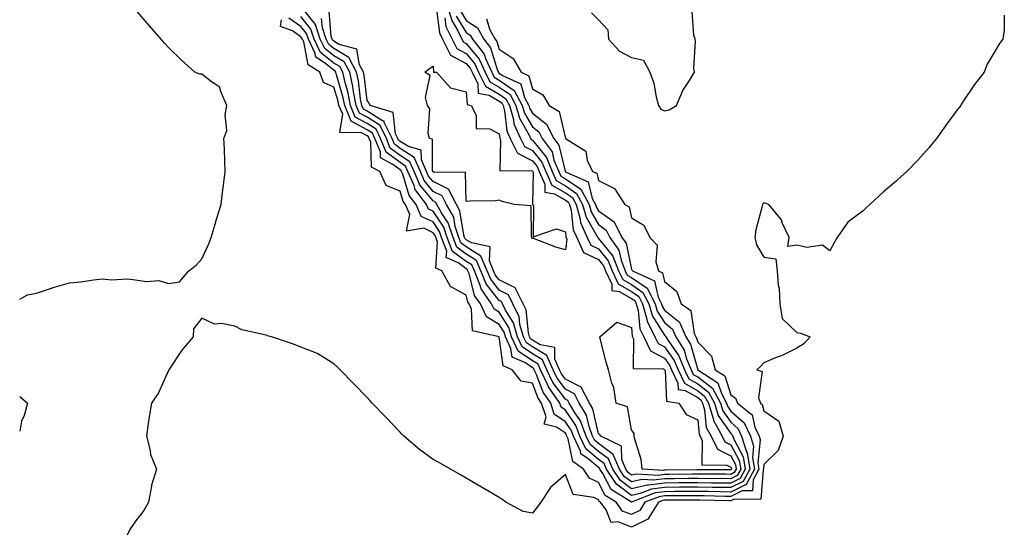
# Model space of a CAD drawing. Units: inches. Extents: x 918323 to 920963, y 7263578 to 7266218.
# Drawn here: x 918323 to 918621, y 7264252 to 7264408 of the extents above; entities that cross this region are included whole.
import ezdxf

# ---------------------------------------------------------------- set-up
doc = ezdxf.new("R2010")
doc.units = ezdxf.units.IN
doc.header["$MEASUREMENT"] = 0
doc.layers.add('Contour_91837263', color=7, linetype='Continuous', true_color=0xe55c0f)

msp = doc.modelspace()

# ---------------------------------------------------------------- linework, layer by layer
at = {"layer": 'Contour_91837263'}
for points in [[(918323, 7264323.34, 3271), (918325.36, 7264324.61, 3271), (918328.05, 7264325.14, 3271), (918332.9, 7264326.77, 3271), (918333.11, 7264326.86, 3271), (918338.05, 7264328.22, 3271), (918341.45, 7264328.51, 3271), (918345.29, 7264329.17, 3271), (918348.05, 7264329.43, 3271), (918350.78, 7264329.19, 3271), (918355.64, 7264329.51, 3271), (918358.05, 7264329.21, 3271), (918361.29, 7264328.68, 3271), (918365.05, 7264328.92, 3271), (918368.05, 7264328.01, 3271), (918371.38, 7264328.59, 3271), (918374.2, 7264331.92, 3271), (918376.37, 7264333.6, 3271), (918378.05, 7264335.47, 3271), (918380.11, 7264339.86, 3271), (918380.91, 7264341.92, 3271), (918382.11, 7264345.98, 3271), (918382.5, 7264347.48, 3271), (918383.9, 7264351.92, 3271), (918384.38, 7264355.59, 3271), (918384.74, 7264358.61, 3271), (918385.17, 7264361.92, 3271), (918385.06, 7264364.91, 3271), (918384.9, 7264368.78, 3271), (918384.78, 7264371.92, 3271), (918385.69, 7264374.28, 3271), (918385.14, 7264379.01, 3271), (918385.66, 7264381.92, 3271), (918383.7, 7264386.27, 3271), (918383.54, 7264387.41, 3271), (918380.96, 7264389.01, 3271), (918378.05, 7264391.3, 3271), (918377.5, 7264391.36, 3271), (918375.96, 7264391.92, 3271), (918371.8, 7264395.67, 3271), (918368.05, 7264399.37, 3271), (918366.84, 7264400.71, 3271), (918365.79, 7264401.92, 3271), (918362.17, 7264406.04, 3271), (918358.05, 7264410.85, 3271)], [(918620.75, 7264409.21, 3271), (918620.78, 7264404.65, 3271), (918620.34, 7264401.92, 3271), (918619.35, 7264400.62, 3271), (918618.05, 7264398.41, 3271), (918615.62, 7264394.35, 3271), (918614.66, 7264391.92, 3271), (918611.75, 7264388.23, 3271), (918608.05, 7264382.69, 3271), (918607.74, 7264382.22, 3271), (918607.59, 7264381.92, 3271), (918606.25, 7264380.12, 3271), (918603.51, 7264376.46, 3271), (918600.27, 7264371.92, 3271), (918599.29, 7264370.69, 3271), (918598.05, 7264369.19, 3271), (918594.65, 7264365.32, 3271), (918591.29, 7264361.92, 3271), (918589.61, 7264360.36, 3271), (918588.05, 7264358.96, 3271), (918584.23, 7264355.75, 3271), (918580.11, 7264351.92, 3271), (918579.03, 7264350.94, 3271), (918578.05, 7264350.07, 3271), (918573.42, 7264346.55, 3271), (918570.28, 7264341.92, 3271), (918569.44, 7264340.53, 3271), (918568.05, 7264337.94, 3271), (918565.76, 7264339.63, 3271), (918561.02, 7264338.95, 3271), (918558.05, 7264339.66, 3271), (918555.36, 7264339.23, 3271), (918555.71, 7264341.92, 3271), (918553.74, 7264346.23, 3271), (918553.43, 7264347.29, 3271), (918549.58, 7264351.92, 3271), (918548.5, 7264352.37, 3271), (918548.05, 7264352.4, 3271), (918547.8, 7264352.17, 3271), (918547.65, 7264351.92, 3271), (918547.59, 7264351.46, 3271), (918545.64, 7264344.32, 3271), (918545.38, 7264341.92, 3271), (918545.85, 7264339.72, 3271), (918548.05, 7264336.02, 3271), (918551.68, 7264335.55, 3271), (918552.04, 7264331.92, 3271), (918552.38, 7264327.59, 3271), (918552.73, 7264326.61, 3271), (918552.93, 7264321.92, 3271), (918553.62, 7264317.49, 3271), (918558.05, 7264313.24, 3271), (918559.12, 7264312.99, 3271), (918562.1, 7264311.92, 3271), (918560.13, 7264309.84, 3271), (918558.05, 7264308.51, 3271), (918553.63, 7264306.33, 3271), (918551.8, 7264305.67, 3271), (918548.05, 7264304.11, 3271), (918547.01, 7264302.96, 3271), (918545.96, 7264301.92, 3271), (918547.6, 7264301.46, 3271), (918546.45, 7264293.52, 3271), (918547.04, 7264291.92, 3271), (918547.6, 7264291.47, 3271), (918548.05, 7264289.58, 3271), (918552.61, 7264286.48, 3271), (918553.95, 7264281.92, 3271), (918552.42, 7264277.55, 3271), (918548.05, 7264273.28, 3271), (918547.93, 7264272.04, 3271), (918547.95, 7264271.92, 3271), (918547.83, 7264271.71, 3271), (918547.16, 7264262.81, 3271), (918538.86, 7264262.72, 3271), (918538.05, 7264262.33, 3271), (918537.63, 7264262.34, 3271), (918528.68, 7264262.55, 3271), (918528.05, 7264262.56, 3271), (918527.41, 7264262.56, 3271), (918518.65, 7264262.53, 3271), (918518.05, 7264262.52, 3271), (918517.52, 7264262.45, 3271), (918516.17, 7264261.92, 3271), (918513.2, 7264257.07, 3271), (918513.14, 7264256.83, 3271), (918512.94, 7264256.81, 3271), (918508.05, 7264254.43, 3271), (918504.02, 7264255.95, 3271), (918501.93, 7264255.8, 3271), (918500.34, 7264259.63, 3271), (918498.68, 7264261.92, 3271), (918498.29, 7264262.16, 3271), (918498.05, 7264262.63, 3271), (918496.65, 7264263.32, 3271), (918490.38, 7264264.25, 3271), (918488.05, 7264270.26, 3271), (918483.55, 7264266.42, 3271), (918480.57, 7264261.92, 3271), (918479.51, 7264260.46, 3271), (918478.05, 7264258.57, 3271), (918475.28, 7264259.15, 3271), (918470, 7264261.92, 3271), (918468.88, 7264262.75, 3271), (918468.05, 7264263.38, 3271), (918464.6, 7264265.37, 3271), (918462.63, 7264266.51, 3271), (918458.05, 7264269.17, 3271), (918456.32, 7264270.18, 3271), (918453.28, 7264271.92, 3271), (918449.95, 7264273.82, 3271), (918448.05, 7264274.89, 3271), (918443.95, 7264277.83, 3271), (918439.15, 7264281.92, 3271), (918438.59, 7264282.46, 3271), (918438.05, 7264283.08, 3271), (918433.73, 7264287.59, 3271), (918429.6, 7264291.92, 3271), (918428.86, 7264292.72, 3271), (918428.05, 7264293.56, 3271), (918423.93, 7264297.8, 3271), (918419.91, 7264301.92, 3271), (918418.99, 7264302.86, 3271), (918418.05, 7264303.81, 3271), (918413.15, 7264306.82, 3271), (918413.04, 7264306.9, 3271), (918408.05, 7264308.81, 3271), (918405.84, 7264309.71, 3271), (918399.13, 7264311.92, 3271), (918398.28, 7264312.15, 3271), (918398.05, 7264312.22, 3271), (918397.58, 7264312.39, 3271), (918390.21, 7264314.08, 3271), (918388.05, 7264315.15, 3271), (918383.99, 7264315.98, 3271), (918381.89, 7264315.76, 3271), (918378.05, 7264317.62, 3271), (918375.59, 7264314.38, 3271), (918375.49, 7264311.92, 3271), (918372.06, 7264307.92, 3271), (918368.34, 7264302.21, 3271), (918368.14, 7264301.92, 3271), (918368.1, 7264301.87, 3271), (918368.05, 7264301.76, 3271), (918364.98, 7264294.99, 3271), (918362.84, 7264291.92, 3271), (918362.2, 7264287.77, 3271), (918361.89, 7264285.77, 3271), (918361.31, 7264281.92, 3271), (918362.42, 7264277.55, 3271), (918362.52, 7264276.39, 3271), (918364.36, 7264271.92, 3271), (918362.86, 7264267.11, 3271), (918362.87, 7264266.73, 3271), (918361.97, 7264261.92, 3271), (918360.55, 7264259.42, 3271), (918358.05, 7264256.21, 3271), (918356.32, 7264253.65, 3271), (918355.5, 7264251.92, 3271)], [(918452.36, 7264411.92, 3267), (918453.65, 7264407.53, 3267), (918455.52, 7264404.45, 3267), (918456.74, 7264401.92, 3267), (918457.18, 7264401.05, 3267), (918458.05, 7264400.59, 3267), (918462.01, 7264395.88, 3267), (918463.8, 7264391.92, 3267), (918465.19, 7264389.06, 3267), (918468.05, 7264387.41, 3267), (918471.31, 7264385.18, 3267), (918473.08, 7264381.92, 3267), (918474.16, 7264378.02, 3267), (918477.11, 7264372.86, 3267), (918477.53, 7264371.92, 3267), (918477.7, 7264371.57, 3267), (918478.05, 7264371.39, 3267), (918482.3, 7264366.17, 3267), (918484.05, 7264361.92, 3267), (918485.3, 7264359.17, 3267), (918488.05, 7264357.56, 3267), (918491.43, 7264355.3, 3267), (918493.24, 7264351.92, 3267), (918494.29, 7264348.16, 3267), (918497.67, 7264342.3, 3267), (918497.84, 7264341.92, 3267), (918497.91, 7264341.77, 3267), (918498.05, 7264341.71, 3267), (918502.42, 7264336.3, 3267), (918504.14, 7264331.92, 3267), (918505.4, 7264329.27, 3267), (918508.05, 7264327.76, 3267), (918511.5, 7264325.37, 3267), (918513.29, 7264321.92, 3267), (918514.34, 7264318.21, 3267), (918518.05, 7264312.43, 3267), (918518.33, 7264312.2, 3267), (918518.46, 7264311.92, 3267), (918519.11, 7264310.86, 3267), (918522.35, 7264306.22, 3267), (918524.09, 7264301.92, 3267), (918525.38, 7264299.25, 3267), (918528.05, 7264297.74, 3267), (918531.33, 7264295.2, 3267), (918533.11, 7264291.92, 3267), (918534.27, 7264288.14, 3267), (918538.05, 7264282.69, 3267), (918538.46, 7264282.33, 3267), (918538.66, 7264281.92, 3267), (918538.94, 7264281.03, 3267), (918541.81, 7264275.68, 3267), (918542.43, 7264271.92, 3267), (918540.91, 7264269.07, 3267), (918538.05, 7264267.67, 3267), (918533.86, 7264267.72, 3267), (918532.25, 7264267.72, 3267), (918528.05, 7264267.77, 3267), (918523.88, 7264267.75, 3267), (918522.23, 7264267.74, 3267), (918518.05, 7264267.71, 3267), (918513.18, 7264267.05, 3267), (918512.91, 7264267.07, 3267), (918508.05, 7264266.02, 3267), (918504.66, 7264268.53, 3267), (918502.4, 7264271.92, 3267), (918501.12, 7264275, 3267), (918498.05, 7264277.27, 3267), (918495.51, 7264279.38, 3267), (918494.31, 7264281.92, 3267), (918492.62, 7264286.49, 3267), (918490.8, 7264289.17, 3267), (918489.19, 7264291.92, 3267), (918488.8, 7264292.67, 3267), (918488.05, 7264293.05, 3267), (918484.27, 7264298.14, 3267), (918482.45, 7264301.92, 3267), (918481.08, 7264304.96, 3267), (918478.05, 7264306.76, 3267), (918475, 7264308.87, 3267), (918473.55, 7264311.92, 3267), (918472.33, 7264316.2, 3267), (918469.97, 7264320.01, 3267), (918469.04, 7264321.92, 3267), (918468.71, 7264322.58, 3267), (918468.05, 7264322.91, 3267), (918464.07, 7264327.94, 3267), (918462.45, 7264331.92, 3267), (918461.14, 7264335.01, 3267), (918458.05, 7264336.9, 3267), (918455.16, 7264339.04, 3267), (918454.07, 7264341.92, 3267), (918452.58, 7264346.44, 3267), (918450.57, 7264349.4, 3267), (918449.15, 7264351.92, 3267), (918448.77, 7264352.64, 3267), (918448.05, 7264353, 3267), (918444.06, 7264357.93, 3267), (918442.29, 7264361.92, 3267), (918440.99, 7264364.86, 3267), (918438.05, 7264366.73, 3267), (918435.09, 7264368.96, 3267), (918433.89, 7264371.92, 3267), (918431.98, 7264375.85, 3267), (918428.05, 7264378.32, 3267), (918425.73, 7264379.6, 3267), (918424.75, 7264381.92, 3267), (918423.97, 7264385.99, 3267), (918423.79, 7264387.66, 3267), (918422.81, 7264391.92, 3267), (918421.17, 7264395.04, 3267), (918418.05, 7264396.89, 3267), (918415.25, 7264399.12, 3267), (918413.9, 7264401.92, 3267), (918412.46, 7264406.33, 3267), (918408.05, 7264411.92, 3267)], [(918449.07, 7264410.89, 3265), (918449.94, 7264403.8, 3265), (918450.85, 7264401.92, 3265), (918453.26, 7264397.13, 3265), (918458.05, 7264394.61, 3265), (918459.28, 7264393.14, 3265), (918459.83, 7264391.92, 3265), (918461.53, 7264388.44, 3265), (918461.71, 7264385.57, 3265), (918465.02, 7264384.96, 3265), (918468.05, 7264383.2, 3265), (918468.81, 7264382.68, 3265), (918469.22, 7264381.92, 3265), (918469.67, 7264380.3, 3265), (918470.33, 7264374.21, 3265), (918471.34, 7264371.92, 3265), (918473.56, 7264367.43, 3265), (918478.05, 7264365.19, 3265), (918479.51, 7264363.38, 3265), (918480.12, 7264361.92, 3265), (918481.84, 7264358.12, 3265), (918481.8, 7264355.67, 3265), (918484.77, 7264355.2, 3265), (918488.05, 7264353.29, 3265), (918488.87, 7264352.74, 3265), (918489.3, 7264351.92, 3265), (918489.79, 7264350.18, 3265), (918490.42, 7264344.29, 3265), (918491.48, 7264341.92, 3265), (918493.56, 7264337.44, 3265), (918498.05, 7264335.33, 3265), (918499.57, 7264333.44, 3265), (918500.17, 7264331.92, 3265), (918502.08, 7264327.9, 3265), (918502.1, 7264325.97, 3265), (918504.32, 7264325.65, 3265), (918508.05, 7264323.52, 3265), (918509, 7264322.87, 3265), (918509.49, 7264321.92, 3265), (918510.05, 7264319.92, 3265), (918510.51, 7264314.38, 3265), (918511.75, 7264311.92, 3265), (918513.82, 7264307.68, 3265), (918518.05, 7264305.52, 3265), (918519.53, 7264303.39, 3265), (918520.13, 7264301.92, 3265), (918522.09, 7264297.88, 3265), (918522.17, 7264296.04, 3265), (918524.27, 7264295.7, 3265), (918528.05, 7264293.55, 3265), (918528.97, 7264292.84, 3265), (918529.47, 7264291.92, 3265), (918530.1, 7264289.87, 3265), (918530.64, 7264284.52, 3265), (918532.11, 7264281.92, 3265), (918534.07, 7264277.94, 3265), (918538.05, 7264275.91, 3265), (918539.44, 7264273.32, 3265), (918539.68, 7264271.92, 3265), (918539.11, 7264270.87, 3265), (918538.05, 7264270.35, 3265), (918536.5, 7264270.37, 3265), (918529.61, 7264270.36, 3265), (918528.05, 7264270.38, 3265), (918526.5, 7264270.37, 3265), (918519.65, 7264270.32, 3265), (918518.05, 7264270.31, 3265), (918516.18, 7264270.05, 3265), (918509.54, 7264270.43, 3265), (918508.05, 7264270.1, 3265), (918507.01, 7264270.88, 3265), (918506.32, 7264271.92, 3265), (918505.08, 7264274.89, 3265), (918504.96, 7264278.83, 3265), (918498.71, 7264281.92, 3265), (918498.49, 7264282.36, 3265), (918498.05, 7264282.63, 3265), (918496.31, 7264290.18, 3265), (918495.29, 7264291.92, 3265), (918492.83, 7264296.71, 3265), (918488.05, 7264299.11, 3265), (918486.85, 7264300.72, 3265), (918486.27, 7264301.92, 3265), (918484.8, 7264305.16, 3265), (918484.84, 7264308.71, 3265), (918480.43, 7264309.54, 3265), (918478.05, 7264310.95, 3265), (918477.48, 7264311.35, 3265), (918477.21, 7264311.92, 3265), (918476.87, 7264313.09, 3265), (918476.19, 7264320.06, 3265), (918475.29, 7264321.92, 3265), (918472.9, 7264326.77, 3265), (918468.05, 7264329.16, 3265), (918466.83, 7264330.7, 3265), (918466.34, 7264331.92, 3265), (918465.06, 7264334.91, 3265), (918465.3, 7264339.17, 3265), (918459.68, 7264340.3, 3265), (918458.05, 7264341.3, 3265), (918457.69, 7264341.56, 3265), (918457.55, 7264341.92, 3265), (918457.31, 7264342.66, 3265), (918456.16, 7264350.03, 3265), (918455.09, 7264351.92, 3265), (918452.7, 7264356.57, 3265), (918448.05, 7264358.85, 3265), (918446.68, 7264360.54, 3265), (918446.07, 7264361.92, 3265), (918444.5, 7264365.47, 3265), (918444.47, 7264368.35, 3265), (918440.54, 7264369.44, 3265), (918438.05, 7264371.02, 3265), (918437.54, 7264371.4, 3265), (918437.33, 7264371.92, 3265), (918436.64, 7264373.34, 3265), (918435.93, 7264379.8, 3265), (918429.04, 7264381.92, 3265), (918428.74, 7264382.6, 3265), (918428.05, 7264383.38, 3265), (918427.19, 7264391.06, 3265), (918427, 7264391.92, 3265), (918425.82, 7264394.16, 3265), (918425.01, 7264398.88, 3265), (918419.66, 7264400.31, 3265), (918418.05, 7264401.28, 3265), (918417.69, 7264401.56, 3265), (918417.51, 7264401.92, 3265), (918417.25, 7264402.71, 3265), (918416.56, 7264410.43, 3265)], [(918456.42, 7264410.29, 3269), (918458.05, 7264407.62, 3269), (918461.46, 7264405.33, 3269), (918463.36, 7264401.92, 3269), (918465.41, 7264399.28, 3269), (918467.52, 7264392.45, 3269), (918467.76, 7264391.92, 3269), (918467.85, 7264391.72, 3269), (918468.05, 7264391.61, 3269), (918469.01, 7264390.95, 3269), (918474.55, 7264388.41, 3269), (918475.64, 7264384.33, 3269), (918476.95, 7264381.92, 3269), (918477.19, 7264381.05, 3269), (918478.05, 7264379.54, 3269), (918482.37, 7264376.24, 3269), (918484.51, 7264371.92, 3269), (918486.02, 7264369.89, 3269), (918487.93, 7264362.04, 3269), (918488, 7264361.87, 3269), (918488.05, 7264361.84, 3269), (918488.27, 7264361.7, 3269), (918494.94, 7264358.81, 3269), (918496.17, 7264353.8, 3269), (918497.18, 7264351.92, 3269), (918497.37, 7264351.24, 3269), (918498.05, 7264350.05, 3269), (918502.78, 7264346.65, 3269), (918505.14, 7264341.92, 3269), (918506.37, 7264340.24, 3269), (918508.05, 7264332.33, 3269), (918508.26, 7264332.13, 3269), (918508.32, 7264331.92, 3269), (918514.95, 7264328.82, 3269), (918516.05, 7264323.91, 3269), (918517.09, 7264321.92, 3269), (918517.3, 7264321.17, 3269), (918518.05, 7264320.01, 3269), (918522.5, 7264316.36, 3269), (918524.47, 7264311.92, 3269), (918525.83, 7264309.7, 3269), (918528.05, 7264301.93, 3269), (918528.06, 7264301.92, 3269), (918534.17, 7264298.04, 3269), (918535.22, 7264294.75, 3269), (918536.75, 7264291.92, 3269), (918537.06, 7264290.92, 3269), (918538.05, 7264289.5, 3269), (918542.07, 7264285.94, 3269), (918543.98, 7264281.92, 3269), (918544.96, 7264278.83, 3269), (918544.62, 7264275.35, 3269), (918545.19, 7264271.92, 3269), (918542.7, 7264267.27, 3269), (918538.05, 7264265.01, 3269)], [(918495.98, 7264409.85, 3271), (918498.05, 7264407.76, 3271), (918500.91, 7264404.77, 3271), (918501.08, 7264401.92, 3271), (918504.4, 7264398.27, 3271), (918508.05, 7264396.41, 3271), (918511.66, 7264395.53, 3271), (918513.59, 7264391.92, 3271), (918514.8, 7264388.67, 3271), (918515.52, 7264384.45, 3271), (918516.22, 7264381.92, 3271), (918516.92, 7264380.79, 3271), (918518.05, 7264380.23, 3271), (918519.43, 7264380.53, 3271), (918521.62, 7264381.92, 3271), (918523.56, 7264386.41, 3271), (918525.58, 7264389.45, 3271), (918527.06, 7264391.92, 3271), (918526.9, 7264393.07, 3271), (918527.42, 7264401.29, 3271), (918527.27, 7264401.92, 3271), (918526.85, 7264403.12, 3271), (918526.37, 7264410.24, 3271)], [(918508.05, 7264258.19, 3270), (918505.34, 7264259.21, 3270), (918503.38, 7264261.92, 3270), (918500.1, 7264263.97, 3270), (918498.05, 7264267.86, 3270), (918495.33, 7264269.2, 3270), (918493.52, 7264271.92, 3270), (918490.32, 7264274.19, 3270), (918488.92, 7264281.05, 3270), (918488.51, 7264281.92, 3270), (918488.39, 7264282.26, 3270), (918488.05, 7264282.76, 3270), (918485.39, 7264284.59, 3270), (918481.62, 7264285.49, 3270), (918482.19, 7264287.78, 3270), (918480.84, 7264291.92, 3270), (918479.71, 7264293.57, 3270), (918478.05, 7264297.88, 3270), (918474.63, 7264298.5, 3270), (918471.98, 7264301.92, 3270), (918469.25, 7264303.11, 3270), (918468.05, 7264311.91, 3270), (918468.05, 7264311.93, 3270), (918468.03, 7264311.94, 3270), (918459.91, 7264313.78, 3270), (918459.67, 7264320.3, 3270), (918458.91, 7264321.92, 3270), (918458.55, 7264322.43, 3270), (918458.05, 7264324.5, 3270), (918453.26, 7264327.13, 3270), (918450.65, 7264331.92, 3270), (918448.86, 7264332.73, 3270), (918449.34, 7264340.63, 3270), (918448.85, 7264341.92, 3270), (918448.65, 7264342.53, 3270), (918448.05, 7264343.4, 3270), (918445.23, 7264344.74, 3270), (918440.02, 7264343.89, 3270), (918441.02, 7264348.95, 3270), (918439.7, 7264351.92, 3270), (918438.99, 7264352.87, 3270), (918438.05, 7264356, 3270), (918433.86, 7264357.73, 3270), (918431.88, 7264361.92, 3270), (918429.35, 7264363.22, 3270), (918429.2, 7264370.77, 3270), (918428.73, 7264371.92, 3270), (918428.51, 7264372.38, 3270), (918428.05, 7264372.66, 3270), (918426.39, 7264373.58, 3270), (918419.86, 7264373.74, 3270), (918420.68, 7264379.29, 3270), (918419.57, 7264381.92, 3270), (918419.33, 7264383.2, 3270), (918418.05, 7264387.39, 3270), (918414.92, 7264388.79, 3270), (918413.76, 7264391.92, 3270), (918410.29, 7264394.16, 3270), (918408.89, 7264401.08, 3270), (918408.49, 7264401.92, 3270), (918408.38, 7264402.25, 3270), (918408.05, 7264402.67, 3270), (918405.5, 7264404.48, 3270), (918401.87, 7264405.75, 3270), (918402.15, 7264407.82, 3270)], [(918538.05, 7264265.01, 3269), (918534.93, 7264265.05, 3269), (918531.26, 7264265.13, 3269), (918528.05, 7264265.17, 3269), (918524.82, 7264265.15, 3269), (918521.26, 7264265.13, 3269), (918518.05, 7264265.11, 3269), (918515.24, 7264264.73, 3269), (918508.06, 7264261.93, 3269), (918508.05, 7264261.93, 3269), (918508.01, 7264261.96, 3269), (918501.91, 7264265.78, 3269), (918499.35, 7264270.61, 3269), (918498.48, 7264271.92, 3269), (918498.36, 7264272.23, 3269), (918498.05, 7264272.46, 3269), (918494.91, 7264275.05, 3269), (918492.73, 7264276.6, 3269), (918492.57, 7264277.4, 3269), (918490.45, 7264281.92, 3269), (918489.8, 7264283.67, 3269), (918488.05, 7264286.25, 3269), (918484.69, 7264288.55, 3269), (918483.59, 7264291.92, 3269), (918481.33, 7264295.2, 3269), (918479.18, 7264300.79, 3269), (918478.64, 7264301.92, 3269), (918478.46, 7264302.33, 3269), (918478.05, 7264302.56, 3269), (918475.95, 7264304.02, 3269), (918471.91, 7264305.79, 3269), (918471.56, 7264308.41, 3269), (918469.89, 7264311.92, 3269), (918469.48, 7264313.35, 3269), (918468.05, 7264315.65, 3269), (918464.14, 7264318.01, 3269), (918462.32, 7264321.92, 3269), (918460.54, 7264324.41, 3269), (918458.93, 7264331.04, 3269), (918458.57, 7264331.92, 3269), (918458.42, 7264332.28, 3269), (918458.05, 7264332.51, 3269), (918455.79, 7264334.19, 3269), (918452.02, 7264335.89, 3269), (918452.14, 7264337.83, 3269), (918450.59, 7264341.92, 3269), (918449.96, 7264343.82, 3269), (918448.05, 7264346.65, 3269), (918444.47, 7264348.34, 3269), (918442.87, 7264351.92, 3269), (918440.81, 7264354.68, 3269), (918438.89, 7264361.08, 3269), (918438.52, 7264361.92, 3269), (918438.38, 7264362.24, 3269), (918438.05, 7264362.45, 3269), (918435.9, 7264364.08, 3269), (918432.14, 7264366.01, 3269), (918432.1, 7264367.87, 3269), (918430.45, 7264371.92, 3269), (918429.66, 7264373.53, 3269), (918428.05, 7264374.55, 3269), (918423.3, 7264377.16, 3269), (918421.3, 7264381.92, 3269), (918420.78, 7264384.64, 3269), (918418.78, 7264391.19, 3269), (918418.61, 7264391.92, 3269), (918418.42, 7264392.29, 3269), (918418.05, 7264392.51, 3269), (918415.2, 7264394.77, 3269), (918412.59, 7264396.45, 3269), (918412.35, 7264397.62, 3269), (918410.3, 7264401.92, 3269), (918409.74, 7264403.61, 3269), (918408.05, 7264405.76, 3269), (918404.44, 7264408.31, 3269)], [(918455.04, 7264408.9, 3268), (918458.05, 7264403.95, 3268), (918459.27, 7264403.14, 3268), (918459.94, 7264401.92, 3268), (918463.49, 7264397.37, 3268), (918463.89, 7264396.08, 3268), (918465.78, 7264391.92, 3268), (918466.52, 7264390.4, 3268), (918468.05, 7264389.51, 3268), (918472.57, 7264386.43, 3268), (918475.01, 7264381.92, 3268), (918475.67, 7264379.54, 3268), (918478.05, 7264375.38, 3268), (918480.01, 7264373.88, 3268), (918480.98, 7264371.92, 3268), (918483.99, 7264367.86, 3268), (918484.59, 7264365.38, 3268), (918486.02, 7264361.92, 3268), (918486.65, 7264360.52, 3268), (918488.05, 7264359.7, 3268), (918492.71, 7264356.59, 3268), (918495.21, 7264351.92, 3268), (918495.83, 7264349.69, 3268), (918498.05, 7264345.85, 3268), (918500.34, 7264344.21, 3268), (918501.48, 7264341.92, 3268), (918504.24, 7264338.11, 3268), (918504.89, 7264335.08, 3268), (918506.13, 7264331.92, 3268), (918506.75, 7264330.62, 3268), (918508.05, 7264329.87, 3268), (918512.75, 7264326.62, 3268), (918515.19, 7264321.92, 3268), (918515.82, 7264319.69, 3268), (918518.05, 7264316.22, 3268), (918520.41, 7264314.28, 3268), (918521.46, 7264311.92, 3268), (918523.98, 7264307.85, 3268), (918524.71, 7264305.25, 3268), (918526.07, 7264301.92, 3268), (918526.72, 7264300.59, 3268), (918528.05, 7264299.83, 3268), (918532.51, 7264296.38, 3268), (918534.93, 7264291.92, 3268), (918535.66, 7264289.54, 3268), (918538.05, 7264286.09, 3268), (918540.27, 7264284.14, 3268), (918541.32, 7264281.92, 3268), (918542.85, 7264277.12, 3268), (918542.99, 7264276.86, 3268), (918543.81, 7264271.92, 3268), (918541.8, 7264268.17, 3268), (918538.05, 7264266.34, 3268), (918533.58, 7264266.39, 3268), (918532.55, 7264266.42, 3268), (918528.05, 7264266.47, 3268), (918523.53, 7264266.44, 3268), (918522.57, 7264266.44, 3268), (918518.05, 7264266.41, 3268), (918514.09, 7264265.88, 3268), (918510.67, 7264264.54, 3268), (918508.05, 7264263.97, 3268), (918503.48, 7264267.35, 3268), (918500.44, 7264271.92, 3268), (918499.74, 7264273.61, 3268), (918498.05, 7264274.87, 3268), (918494.19, 7264278.06, 3268), (918492.38, 7264281.92, 3268), (918491.21, 7264285.07, 3268), (918488.05, 7264289.73, 3268), (918486.76, 7264290.62, 3268), (918486.33, 7264291.92, 3268), (918482.96, 7264296.82, 3268), (918482.84, 7264297.13, 3268), (918480.55, 7264301.92, 3268), (918479.77, 7264303.64, 3268), (918478.05, 7264304.66, 3268), (918473.76, 7264307.63, 3268), (918471.72, 7264311.92, 3268), (918470.9, 7264314.77, 3268), (918468.05, 7264319.37, 3268), (918466.46, 7264320.33, 3268), (918465.72, 7264321.92, 3268), (918462.53, 7264326.4, 3268), (918462.2, 7264327.77, 3268), (918460.51, 7264331.92, 3268), (918459.77, 7264333.65, 3268), (918458.05, 7264334.7, 3268), (918453.9, 7264337.77, 3268), (918452.33, 7264341.92, 3268), (918451.27, 7264345.13, 3268), (918448.05, 7264349.88, 3268), (918446.66, 7264350.53, 3268), (918446.05, 7264351.92, 3268), (918442.63, 7264356.5, 3268), (918442.28, 7264357.69, 3268), (918440.41, 7264361.92, 3268), (918439.68, 7264363.55, 3268), (918438.05, 7264364.6, 3268), (918433.87, 7264367.74, 3268), (918432.17, 7264371.92, 3268), (918430.82, 7264374.68, 3268), (918428.05, 7264376.43, 3268), (918424.51, 7264378.38, 3268), (918423.02, 7264381.92, 3268), (918422.23, 7264386.1, 3268), (918421.51, 7264388.46, 3268), (918420.71, 7264391.92, 3268), (918419.79, 7264393.66, 3268), (918418.05, 7264394.7, 3268), (918414.02, 7264397.9, 3268), (918412.1, 7264401.92, 3268), (918411.1, 7264404.98, 3268), (918408.05, 7264408.83, 3268)], [(918451.61, 7264408.36, 3266), (918451.93, 7264405.8, 3266), (918453.79, 7264401.92, 3266), (918455.21, 7264399.09, 3266), (918458.05, 7264397.59, 3266), (918460.64, 7264394.51, 3266), (918461.81, 7264391.92, 3266), (918463.86, 7264387.73, 3266), (918468.05, 7264385.3, 3266), (918470.06, 7264383.93, 3266), (918471.15, 7264381.92, 3266), (918472.34, 7264377.63, 3266), (918472.48, 7264376.34, 3266), (918474.44, 7264371.92, 3266), (918475.63, 7264369.5, 3266), (918478.05, 7264368.3, 3266), (918480.91, 7264364.78, 3266), (918482.09, 7264361.92, 3266), (918483.95, 7264357.82, 3266), (918488.05, 7264355.43, 3266), (918490.15, 7264354.02, 3266), (918491.27, 7264351.92, 3266), (918492.51, 7264347.46, 3266), (918492.62, 7264346.48, 3266), (918494.66, 7264341.92, 3266), (918495.74, 7264339.61, 3266), (918498.05, 7264338.52, 3266), (918501, 7264334.87, 3266), (918502.16, 7264331.92, 3266), (918504.05, 7264327.92, 3266), (918508.05, 7264325.64, 3266), (918510.25, 7264324.12, 3266), (918511.38, 7264321.92, 3266), (918512.7, 7264317.26, 3266), (918512.76, 7264316.63, 3266), (918515.13, 7264311.92, 3266), (918516.09, 7264309.96, 3266), (918518.05, 7264308.95, 3266), (918520.94, 7264304.81, 3266), (918522.11, 7264301.92, 3266), (918524.05, 7264297.92, 3266), (918528.05, 7264295.64, 3266), (918530.15, 7264294.02, 3266), (918531.29, 7264291.92, 3266), (918532.72, 7264287.24, 3266), (918532.79, 7264286.66, 3266), (918535.46, 7264281.92, 3266), (918536.31, 7264280.18, 3266), (918538.05, 7264279.3, 3266), (918540.62, 7264274.5, 3266), (918541.05, 7264271.92, 3266), (918540.01, 7264269.97, 3266), (918538.05, 7264269.01, 3266), (918535.17, 7264269.05, 3266), (918530.93, 7264269.04, 3266), (918528.05, 7264269.07, 3266), (918525.19, 7264269.06, 3266), (918520.95, 7264269.03, 3266), (918518.05, 7264269.01, 3266), (918514.68, 7264268.55, 3266), (918511.22, 7264268.75, 3266), (918508.05, 7264268.06, 3266), (918505.83, 7264269.7, 3266), (918504.36, 7264271.92, 3266), (918502.51, 7264276.37, 3266), (918498.05, 7264279.68, 3266), (918496.82, 7264280.7, 3266), (918496.25, 7264281.92, 3266), (918495.19, 7264284.78, 3266), (918494.39, 7264288.26, 3266), (918492.24, 7264291.92, 3266), (918490.82, 7264294.68, 3266), (918488.05, 7264296.08, 3266), (918485.55, 7264299.43, 3266), (918484.36, 7264301.92, 3266), (918482.4, 7264306.27, 3266), (918478.05, 7264308.86, 3266), (918476.24, 7264310.11, 3266), (918475.38, 7264311.92, 3266), (918474.31, 7264315.66, 3266), (918474.09, 7264317.96, 3266), (918472.16, 7264321.92, 3266), (918470.81, 7264324.67, 3266), (918468.05, 7264326.03, 3266), (918465.45, 7264329.32, 3266), (918464.4, 7264331.92, 3266), (918462.5, 7264336.36, 3266), (918458.05, 7264339.1, 3266), (918456.43, 7264340.3, 3266), (918455.81, 7264341.92, 3266), (918454.71, 7264345.26, 3266), (918454.26, 7264348.13, 3266), (918452.12, 7264351.92, 3266), (918450.74, 7264354.61, 3266), (918448.05, 7264355.92, 3266), (918445.37, 7264359.23, 3266), (918444.18, 7264361.92, 3266), (918442.3, 7264366.17, 3266), (918438.05, 7264368.87, 3266), (918436.32, 7264370.18, 3266), (918435.61, 7264371.92, 3266), (918433.28, 7264376.69, 3266), (918433.24, 7264377.11, 3266), (918432.7, 7264377.27, 3266), (918428.05, 7264380.2, 3266), (918426.94, 7264380.81, 3266), (918426.47, 7264381.92, 3266), (918426.1, 7264383.86, 3266), (918425.49, 7264389.36, 3266), (918424.9, 7264391.92, 3266), (918422.54, 7264396.4, 3266), (918418.05, 7264399.08, 3266), (918416.47, 7264400.34, 3266), (918415.71, 7264401.92, 3266), (918414.58, 7264405.4, 3266), (918414.32, 7264408.19, 3266)], [(918464.22, 7264408.09, 3270), (918465.17, 7264404.8, 3270), (918466.77, 7264401.92, 3270), (918467.33, 7264401.2, 3270), (918468.05, 7264398.86, 3270), (918472.25, 7264396.12, 3270), (918474.68, 7264391.92, 3270), (918476.99, 7264390.86, 3270), (918478.05, 7264386.88, 3270), (918481.21, 7264385.08, 3270), (918483.1, 7264381.92, 3270), (918486.19, 7264380.06, 3270), (918488.05, 7264371.91, 3270), (918488.08, 7264371.88, 3270), (918494.18, 7264368.05, 3270), (918494.67, 7264365.3, 3270), (918496.25, 7264361.92, 3270), (918497.51, 7264361.37, 3270), (918498.05, 7264359.17, 3270), (918502.88, 7264356.75, 3270), (918506.02, 7264351.92, 3270), (918507.36, 7264351.24, 3270), (918508.05, 7264347.87, 3270), (918511.8, 7264345.68, 3270), (918513.57, 7264341.92, 3270), (918515.81, 7264339.68, 3270), (918515.38, 7264334.59, 3270), (918516.17, 7264331.92, 3270), (918517.45, 7264331.32, 3270), (918518.05, 7264328.66, 3270), (918521.74, 7264325.61, 3270), (918523.01, 7264321.92, 3270), (918526.02, 7264319.89, 3270), (918527.01, 7264312.96, 3270), (918527.47, 7264311.92, 3270), (918527.69, 7264311.57, 3270), (918528.05, 7264310.32, 3270), (918532.21, 7264306.09, 3270), (918533.36, 7264301.92, 3270), (918536.23, 7264300.1, 3270), (918538.05, 7264294.37, 3270), (918539.51, 7264293.38, 3270), (918540.06, 7264291.92, 3270), (918544.49, 7264288.36, 3270), (918545.37, 7264284.6, 3270), (918546.64, 7264281.92, 3270), (918546.98, 7264280.86, 3270), (918546.27, 7264273.7, 3270), (918546.57, 7264271.92, 3270), (918544.87, 7264268.74, 3270), (918544.61, 7264265.36, 3270), (918541.46, 7264265.33, 3270), (918538.05, 7264263.67, 3270), (918536.28, 7264263.69, 3270), (918529.97, 7264263.84, 3270), (918528.05, 7264263.86, 3270), (918526.12, 7264263.85, 3270), (918519.96, 7264263.82, 3270), (918518.05, 7264263.81, 3270), (918516.38, 7264263.59, 3270), (918512.1, 7264261.92, 3270), (918510.56, 7264259.41, 3270), (918508.05, 7264258.19, 3270)], [(918323, 7264293.85, 3270), (918325.35, 7264291.92, 3270), (918324.31, 7264288.18, 3270), (918323.56, 7264286.41, 3270), (918323, 7264283.43, 3270)]]:
    msp.add_polyline3d(points, dxfattribs=at)
for points in [[(918488.05, 7264338.24, 3264), (918485.15, 7264339.02, 3264), (918478.35, 7264341.62, 3264), (918478.05, 7264341.71, 3264), (918477.92, 7264341.79, 3264), (918477.92, 7264341.92, 3264), (918477.79, 7264342.18, 3264), (918477.66, 7264351.53, 3264), (918472.57, 7264351.92, 3264), (918468.94, 7264352.81, 3264), (918468.05, 7264353.2, 3264), (918466.93, 7264353.03, 3264), (918459.12, 7264352.99, 3264), (918458.05, 7264352.87, 3264), (918457.81, 7264361.68, 3264), (918448.33, 7264361.64, 3264), (918448.05, 7264361.77, 3264), (918447.99, 7264361.85, 3264), (918447.96, 7264361.92, 3264), (918447.88, 7264362.09, 3264), (918447.81, 7264371.68, 3264), (918446.94, 7264371.92, 3264), (918446.56, 7264373.41, 3264), (918447.04, 7264380.9, 3264), (918446.37, 7264381.92, 3264), (918445.69, 7264384.28, 3264), (918447.1, 7264390.97, 3264), (918445.5, 7264391.92, 3264), (918446.96, 7264393.01, 3264), (918448.05, 7264393.76, 3264), (918448.11, 7264391.98, 3264), (918449.04, 7264391.92, 3264), (918453.3, 7264387.17, 3264), (918458.05, 7264385.98, 3264), (918458.29, 7264382.15, 3264), (918459.55, 7264381.92, 3264), (918461.03, 7264378.94, 3264), (918461.03, 7264374.9, 3264), (918465.17, 7264374.8, 3264), (918468.05, 7264373.33, 3264), (918468.19, 7264372.06, 3264), (918468.25, 7264371.92, 3264), (918468.45, 7264371.53, 3264), (918468.25, 7264362.13, 3264), (918477.72, 7264362.25, 3264), (918478.05, 7264362.09, 3264), (918478.12, 7264362, 3264), (918478.16, 7264361.92, 3264), (918478.25, 7264361.72, 3264), (918478.07, 7264351.94, 3264), (918478.2, 7264351.92, 3264), (918478.43, 7264351.54, 3264), (918478.3, 7264342.17, 3264), (918485.38, 7264344.59, 3264), (918488.05, 7264343.71, 3264), (918488.22, 7264342.1, 3264), (918488.3, 7264341.92, 3264), (918488.51, 7264341.45, 3264)], [(918538.05, 7264271.69, 3264), (918537.82, 7264271.69, 3264), (918528.29, 7264271.68, 3264), (918527.81, 7264271.68, 3264), (918518.36, 7264271.61, 3264), (918518.05, 7264271.61, 3264), (918517.68, 7264271.56, 3264), (918511.24, 7264271.92, 3264), (918510.96, 7264274.83, 3264), (918509.03, 7264280.94, 3264), (918508.89, 7264281.92, 3264), (918508.8, 7264282.67, 3264), (918508.05, 7264283.8, 3264), (918506.86, 7264290.74, 3264), (918503.35, 7264291.92, 3264), (918502.72, 7264296.59, 3264), (918502.08, 7264297.9, 3264), (918501.08, 7264301.92, 3264), (918500.39, 7264304.25, 3264), (918498.56, 7264311.41, 3264), (918498.42, 7264311.92, 3264), (918503.58, 7264316.39, 3264), (918508.05, 7264314.73, 3264), (918508.26, 7264312.13, 3264), (918508.37, 7264311.92, 3264), (918508.68, 7264311.29, 3264), (918508.5, 7264302.37, 3264), (918517.69, 7264302.27, 3264), (918518.05, 7264302.1, 3264), (918518.12, 7264301.99, 3264), (918518.15, 7264301.92, 3264), (918518.25, 7264301.72, 3264), (918518.65, 7264292.52, 3264), (918522.37, 7264291.92, 3264), (918524.53, 7264288.4, 3264), (918528.05, 7264286.79, 3264), (918528.5, 7264282.37, 3264), (918528.76, 7264281.92, 3264), (918529.44, 7264280.53, 3264), (918529.32, 7264273.19, 3264), (918536.83, 7264273.14, 3264), (918538.05, 7264272.53, 3264), (918538.26, 7264272.13, 3264), (918538.29, 7264271.92, 3264), (918538.21, 7264271.76, 3264)]]:
    msp.add_polyline3d(points, close=True, dxfattribs=at)

doc.saveas('drawing.dxf')
